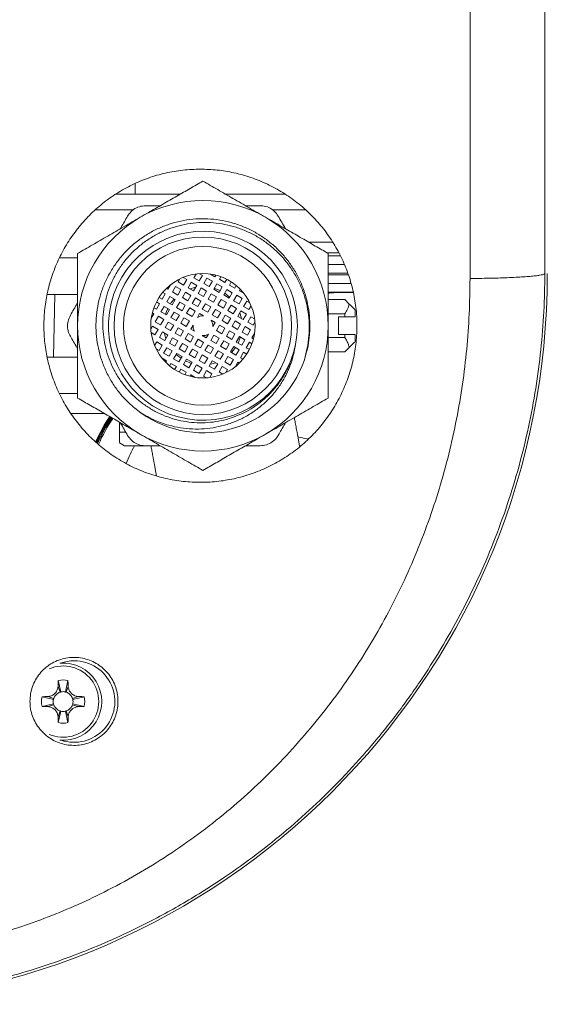
# Model space of a CAD drawing. Units: millimetres. Extents: x -393 to 627, y -817 to 996.
# Drawn here: x 124 to 174, y -817 to -723 of the extents above; entities that cross this region are included whole.
import ezdxf

# ---------------------------------------------------------------- set-up
doc = ezdxf.new("R2010")
doc.units = ezdxf.units.MM

msp = doc.modelspace()

# ---------------------------------------------------------------- linework, layer by layer
at = {"color": 7, "linetype": 'Continuous', "lineweight": 18}
for p, q in [((134.956, -738.645), (134.956, -739.66)), ((139.27, -739.66), (133.083, -739.66)), ((149.319, -739.66), (143.613, -739.66)), ((131.164, -741.16), (134.759, -741.16)), ((145.538, -740.76), (146.941, -740.76)), ((148.097, -741.16), (151.262, -741.16)), ((153.913, -744.26), (151.602, -744.26)), ((129.456, -745.76), (127.704, -745.76)), ((154.473, -745.26), (153.34, -745.26)), ((153.465, -745.575), (154.65, -745.575)), ((155.014, -746.4), (153.466, -746.4)), ((139.257, -747.769), (139.087, -748.063)), ((139.907, -747.843), (139.55, -747.637)), ((139.607, -748.363), (139.907, -747.843)), ((140.796, -747.303), (140.59, -747.66)), ((140.59, -747.66), (141.11, -747.96)), ((141.41, -747.441), (141.11, -747.96)), ((141.41, -747.441), (141.116, -747.271)), ((141.543, -748.21), (141.843, -747.691)), ((142.362, -747.991), (141.843, -747.691)), ((142.19, -747.314), (142.612, -747.558)), ((142.694, -747.415), (142.612, -747.558)), ((143.045, -747.808), (143.184, -747.567)), ((143.045, -747.808), (143.565, -748.108)), ((143.737, -747.81), (143.565, -748.108)), ((155.349, -747.224), (153.464, -747.224)), ((153.465, -747.385), (155.4, -747.385)), ((138.104, -748.765), (137.962, -748.683)), ((138.104, -748.765), (138.348, -748.343)), ((138.837, -748.496), (138.537, -749.015)), ((138.837, -748.496), (139.357, -748.796)), ((139.057, -749.315), (139.357, -748.796)), ((139.607, -748.363), (139.087, -748.063)), ((140.34, -748.093), (140.04, -748.613)), ((140.56, -748.913), (140.04, -748.613)), ((140.86, -748.393), (140.34, -748.093)), ((140.86, -748.393), (140.56, -748.913)), ((140.993, -749.163), (141.293, -748.643)), ((141.812, -748.943), (141.293, -748.643)), ((141.543, -748.21), (142.062, -748.51)), ((142.362, -747.991), (142.062, -748.51)), ((142.495, -748.76), (142.795, -748.241)), ((142.495, -748.76), (143.015, -749.06)), ((143.315, -748.541), (142.795, -748.241)), ((143.315, -748.541), (143.015, -749.06)), ((143.748, -748.791), (143.448, -749.31)), ((144.268, -749.091), (143.748, -748.791)), ((144.17, -748.06), (143.998, -748.358)), ((143.998, -748.358), (144.518, -748.658)), ((144.656, -748.417), (144.518, -748.658)), ((144.951, -748.908), (145.033, -748.765)), ((155.646, -748.21), (153.466, -748.21)), ((126.536, -749.26), (129.456, -749.26)), ((127.255, -749.26), (127.151, -755.26)), ((137.257, -749.546), (137.554, -749.718)), ((137.554, -749.718), (137.854, -749.198)), ((137.614, -749.06), (137.854, -749.198)), ((138.287, -749.448), (137.987, -749.968)), ((138.287, -749.448), (138.807, -749.748)), ((138.507, -750.268), (138.807, -749.748)), ((139.057, -749.315), (138.537, -749.015)), ((139.79, -749.046), (139.49, -749.565)), ((140.01, -749.865), (139.49, -749.565)), ((139.79, -749.046), (140.31, -749.346)), ((140.31, -749.346), (140.01, -749.865)), ((140.443, -750.115), (140.743, -749.596)), ((140.743, -749.596), (141.262, -749.896)), ((141.512, -749.463), (140.993, -749.163)), ((141.812, -748.943), (141.512, -749.463)), ((141.945, -749.713), (142.245, -749.193)), ((142.465, -750.013), (141.945, -749.713)), ((142.765, -749.493), (142.245, -749.193)), ((142.765, -749.493), (142.465, -750.013)), ((143.198, -749.743), (142.898, -750.263)), ((143.718, -750.043), (143.198, -749.743)), ((143.448, -749.31), (143.968, -749.61)), ((144.268, -749.091), (143.968, -749.61)), ((144.401, -749.86), (144.701, -749.341)), ((145.22, -749.641), (144.701, -749.341)), ((145.22, -749.641), (144.92, -750.16)), ((144.951, -748.908), (145.373, -749.151)), ((155.056, -749.76), (153.456, -749.76)), ((155.206, -749.06), (153.459, -749.06)), ((155.87, -749.034), (153.464, -749.034)), ((155.476, -750.179), (155.056, -749.76)), ((155.206, -749.06), (155.865, -749.081)), ((155.862, -749.06), (155.206, -749.06)), ((137.004, -750.671), (136.764, -750.532)), ((137.004, -750.671), (137.304, -750.151)), ((137.007, -749.979), (137.304, -750.151)), ((137.737, -750.401), (137.437, -750.921)), ((137.737, -750.401), (138.257, -750.701)), ((137.957, -751.221), (138.257, -750.701)), ((137.987, -749.968), (138.507, -750.268)), ((139.24, -749.998), (138.94, -750.518)), ((138.94, -750.518), (139.46, -750.818)), ((139.24, -749.998), (139.76, -750.298)), ((139.76, -750.298), (139.46, -750.818)), ((139.893, -751.068), (140.193, -750.548)), ((140.193, -750.548), (140.712, -750.848)), ((140.962, -750.415), (140.443, -750.115)), ((141.262, -749.896), (140.962, -750.415)), ((141.395, -750.665), (141.695, -750.146)), ((141.915, -750.965), (141.395, -750.665)), ((141.695, -750.146), (142.215, -750.446)), ((142.215, -750.446), (141.915, -750.965)), ((142.648, -750.696), (142.348, -751.215)), ((142.648, -750.696), (143.168, -750.996)), ((143.418, -750.563), (142.898, -750.263)), ((143.718, -750.043), (143.418, -750.563)), ((143.851, -750.813), (144.151, -750.293)), ((144.67, -750.593), (144.151, -750.293)), ((144.67, -750.593), (144.37, -751.113)), ((144.401, -749.86), (144.92, -750.16)), ((145.353, -750.41), (145.653, -749.891)), ((145.353, -750.41), (145.873, -750.71)), ((145.947, -750.06), (145.653, -749.891)), ((145.873, -750.71), (146.079, -750.353)), ((156.056, -750.76), (156.056, -751.41)), ((136.511, -751.526), (136.754, -751.104)), ((136.612, -751.022), (136.754, -751.104)), ((137.187, -751.354), (136.887, -751.873)), ((137.187, -751.354), (137.707, -751.654)), ((137.407, -752.173), (137.707, -751.654)), ((137.957, -751.221), (137.437, -750.921)), ((138.69, -750.951), (138.39, -751.471)), ((138.91, -751.771), (138.39, -751.471)), ((138.69, -750.951), (139.21, -751.251)), ((139.21, -751.251), (138.91, -751.771)), ((139.343, -752.021), (139.643, -751.501)), ((139.643, -751.501), (140.162, -751.801)), ((139.893, -751.068), (140.412, -751.368)), ((140.712, -750.848), (140.412, -751.368)), ((140.932, -751.467), (141.145, -751.098)), ((141.145, -751.098), (141.514, -751.311)), ((142.868, -751.515), (142.348, -751.215)), ((143.168, -750.996), (142.868, -751.515)), ((143.301, -751.765), (143.601, -751.246)), ((143.601, -751.246), (144.12, -751.546)), ((144.12, -751.546), (143.82, -752.065)), ((144.37, -751.113), (143.851, -750.813)), ((144.803, -751.363), (145.103, -750.843)), ((145.323, -751.663), (144.803, -751.363)), ((145.623, -751.143), (145.103, -750.843)), ((145.323, -751.663), (145.623, -751.143)), ((146.056, -751.393), (145.756, -751.913)), ((146.413, -751.599), (146.056, -751.393)), ((155.056, -751.133), (153.456, -751.133)), ((154.456, -751.41), (154.456, -753.11)), ((154.456, -751.41), (155.056, -751.41)), ((155.056, -751.41), (155.056, -751.133)), ((156.056, -751.41), (155.056, -751.41)), ((136.637, -752.306), (136.468, -752.6)), ((136.637, -752.306), (137.157, -752.606)), ((136.857, -753.126), (137.157, -752.606)), ((137.407, -752.173), (136.887, -751.873)), ((138.14, -751.904), (137.84, -752.423)), ((138.36, -752.723), (137.84, -752.423)), ((138.14, -751.904), (138.66, -752.204)), ((138.66, -752.204), (138.36, -752.723)), ((138.793, -752.973), (139.093, -752.454)), ((139.093, -752.454), (139.612, -752.754)), ((139.862, -752.321), (139.343, -752.021)), ((140.162, -751.801), (139.862, -752.321)), ((140.295, -752.571), (140.508, -752.202)), ((140.664, -752.784), (140.295, -752.571)), ((142.249, -751.736), (142.618, -751.948)), ((142.618, -751.948), (142.405, -752.317)), ((142.751, -752.718), (143.051, -752.198)), ((143.051, -752.198), (143.57, -752.498)), ((143.57, -752.498), (143.27, -753.018)), ((143.82, -752.065), (143.301, -751.765)), ((144.253, -752.315), (144.553, -751.796)), ((144.773, -752.615), (144.253, -752.315)), ((144.553, -751.796), (145.073, -752.096)), ((144.773, -752.615), (145.073, -752.096)), ((145.506, -752.346), (145.206, -752.865)), ((145.506, -752.346), (146.025, -752.646)), ((145.725, -753.165), (146.025, -752.646)), ((146.275, -752.213), (145.756, -751.913)), ((146.275, -752.213), (146.445, -751.919)), ((151.702, -752.17), (151.706, -752.238)), ((136.5, -752.92), (136.857, -753.126)), ((137.59, -752.856), (137.29, -753.376)), ((137.29, -753.376), (137.81, -753.676)), ((137.59, -752.856), (138.11, -753.156)), ((138.11, -753.156), (137.81, -753.676)), ((138.243, -753.926), (138.543, -753.406)), ((138.543, -753.406), (139.062, -753.706)), ((139.312, -753.273), (138.793, -752.973)), ((139.612, -752.754), (139.312, -753.273)), ((139.745, -753.523), (140.045, -753.004)), ((140.265, -753.823), (139.745, -753.523)), ((140.045, -753.004), (140.565, -753.304)), ((140.265, -753.823), (140.565, -753.304)), ((140.698, -754.073), (140.998, -753.554)), ((140.998, -753.554), (141.518, -753.854)), ((141.768, -753.421), (141.399, -753.208)), ((141.98, -753.052), (141.768, -753.421)), ((142.201, -753.671), (142.501, -753.151)), ((143.02, -753.451), (142.501, -753.151)), ((143.02, -753.451), (142.72, -753.971)), ((143.27, -753.018), (142.751, -752.718)), ((143.703, -753.268), (144.003, -752.748)), ((144.223, -753.568), (143.703, -753.268)), ((144.003, -752.748), (144.523, -753.048)), ((144.223, -753.568), (144.523, -753.048)), ((144.956, -753.298), (144.656, -753.818)), ((144.956, -753.298), (145.475, -753.598)), ((145.725, -753.165), (145.206, -752.865)), ((146.402, -752.993), (146.158, -753.415)), ((146.301, -753.498), (146.158, -753.415)), ((155.056, -753.386), (153.456, -753.386)), ((155.056, -753.11), (154.456, -753.11)), ((155.056, -753.386), (155.056, -753.11)), ((155.056, -753.11), (156.056, -753.11)), ((156.056, -753.11), (156.056, -753.76)), ((137.04, -753.809), (136.834, -754.166)), ((136.966, -754.459), (137.26, -754.629)), ((137.56, -754.109), (137.04, -753.809)), ((137.56, -754.109), (137.26, -754.629)), ((137.693, -754.879), (137.993, -754.359)), ((138.512, -754.659), (137.993, -754.359)), ((138.243, -753.926), (138.762, -754.226)), ((139.062, -753.706), (138.762, -754.226)), ((139.195, -754.476), (139.495, -753.956)), ((139.195, -754.476), (139.715, -754.776)), ((139.495, -753.956), (140.015, -754.256)), ((139.715, -754.776), (140.015, -754.256)), ((140.148, -755.026), (140.448, -754.506)), ((140.448, -754.506), (140.968, -754.806)), ((141.218, -754.373), (140.698, -754.073)), ((141.518, -753.854), (141.218, -754.373)), ((141.651, -754.623), (141.951, -754.104)), ((141.951, -754.104), (142.47, -754.404)), ((142.47, -754.404), (142.17, -754.923)), ((142.72, -753.971), (142.201, -753.671)), ((143.153, -754.221), (143.453, -753.701)), ((143.673, -754.521), (143.153, -754.221)), ((143.973, -754.001), (143.453, -753.701)), ((143.673, -754.521), (143.973, -754.001)), ((144.406, -754.251), (144.106, -754.771)), ((144.925, -754.551), (144.406, -754.251)), ((145.175, -754.118), (144.656, -753.818)), ((145.175, -754.118), (145.475, -753.598)), ((145.908, -753.848), (145.608, -754.368)), ((145.906, -754.54), (145.608, -754.368)), ((145.908, -753.848), (146.149, -753.987)), ((150.218, -754.428), (150.14, -754.81)), ((150.328, -754.049), (150.218, -754.428)), ((155.056, -754.76), (155.476, -754.34)), ((129.456, -755.26), (126.537, -755.26)), ((137.962, -755.612), (137.54, -755.368)), ((137.693, -754.879), (138.212, -755.179)), ((138.512, -754.659), (138.212, -755.179)), ((138.645, -755.429), (138.945, -754.909)), ((138.645, -755.429), (139.165, -755.729)), ((139.465, -755.209), (138.945, -754.909)), ((139.165, -755.729), (139.465, -755.209)), ((139.598, -755.979), (139.898, -755.459)), ((140.418, -755.759), (139.898, -755.459)), ((140.148, -755.026), (140.668, -755.326)), ((140.968, -754.806), (140.668, -755.326)), ((141.101, -755.576), (141.401, -755.056)), ((141.401, -755.056), (141.92, -755.356)), ((141.92, -755.356), (141.62, -755.876)), ((142.17, -754.923), (141.651, -754.623)), ((142.603, -755.173), (142.903, -754.654)), ((143.123, -755.473), (142.603, -755.173)), ((142.903, -754.654), (143.423, -754.954)), ((143.123, -755.473), (143.423, -754.954)), ((143.856, -755.204), (143.556, -755.723)), ((143.856, -755.204), (144.375, -755.504)), ((144.625, -755.071), (144.106, -754.771)), ((144.625, -755.071), (144.925, -754.551)), ((145.358, -754.801), (145.058, -755.321)), ((145.299, -755.459), (145.058, -755.321)), ((145.656, -754.973), (145.358, -754.801)), ((155.056, -754.76), (153.456, -754.76)), ((137.962, -755.612), (137.88, -755.754)), ((138.257, -756.102), (138.395, -755.862)), ((138.915, -756.162), (138.395, -755.862)), ((138.743, -756.459), (138.915, -756.162)), ((139.176, -756.709), (139.348, -756.412)), ((139.868, -756.712), (139.348, -756.412)), ((139.598, -755.979), (140.118, -756.279)), ((140.418, -755.759), (140.118, -756.279)), ((140.551, -756.529), (140.851, -756.009)), ((141.37, -756.309), (140.851, -756.009)), ((141.37, -756.309), (141.07, -756.829)), ((141.101, -755.576), (141.62, -755.876)), ((142.053, -756.126), (142.353, -755.606)), ((142.053, -756.126), (142.573, -756.426)), ((142.353, -755.606), (142.873, -755.906)), ((142.573, -756.426), (142.873, -755.906)), ((143.306, -756.156), (143.006, -756.676)), ((143.306, -756.156), (143.825, -756.456)), ((144.075, -756.023), (143.556, -755.723)), ((144.075, -756.023), (144.375, -755.504)), ((144.808, -755.754), (144.565, -756.176)), ((144.808, -755.754), (144.951, -755.836)), ((139.868, -756.712), (139.729, -756.952)), ((140.218, -757.104), (140.301, -756.962)), ((140.723, -757.205), (140.301, -756.962)), ((140.551, -756.529), (141.07, -756.829)), ((141.503, -757.079), (141.803, -756.559)), ((141.503, -757.079), (141.797, -757.248)), ((142.323, -756.859), (141.803, -756.559)), ((142.117, -757.216), (142.323, -756.859)), ((143.006, -756.676), (143.363, -756.882)), ((143.656, -756.75), (143.825, -756.456)), ((127.703, -758.76), (129.456, -758.76)), ((131.99, -760.66), (128.792, -760.66)), ((135.525, -760.617), (135.394, -760.514)), ((132.006, -761.996), (132.015, -761.996)), ((132.015, -761.996), (132.019, -761.996)), ((132.019, -761.996), (132.032, -761.996)), ((132.032, -761.996), (132.04, -761.996)), ((132.318, -761.496), (132.326, -761.496)), ((132.494, -761.211), (132.499, -761.211)), ((133.456, -762.46), (133.456, -761.497)), ((131.763, -762.457), (131.759, -762.457)), ((131.884, -762.226), (131.876, -762.226)), ((131.884, -762.226), (131.889, -762.226)), ((131.911, -762.226), (131.889, -762.226)), ((134.048, -762.46), (133.456, -762.46)), ((131.263, -763.447), (131.296, -763.374)), ((131.316, -763.406), (131.288, -763.468)), ((131.455, -763.085), (131.466, -763.085)), ((133.456, -763.471), (133.956, -763.76)), ((135.893, -763.76), (133.956, -763.76)), ((146.941, -763.76), (145.538, -763.76)), ((150.835, -763.76), (150.719, -763.76)), ((127.604, -786.239), (127.854, -787.333)), ((128.525, -786.239), (128.276, -787.333)), ((127.579, -786.804), (127.764, -787.358)), ((128.55, -786.804), (128.365, -787.358)), ((126.044, -787.799), (127.138, -788.048)), ((126.044, -788.72), (127.138, -788.471)), ((126.609, -787.774), (127.163, -787.959)), ((129.52, -787.774), (128.966, -787.959)), ((130.085, -787.799), (128.991, -788.048)), ((130.085, -788.72), (128.991, -788.471)), ((126.609, -788.745), (127.163, -788.56)), ((127.579, -789.715), (127.764, -789.161)), ((127.604, -790.28), (127.854, -789.186)), ((128.525, -790.28), (128.276, -789.186)), ((128.55, -789.715), (128.365, -789.161)), ((129.52, -788.745), (128.966, -788.56))]:
    msp.add_line(p, q, dxfattribs=at)
at = {"color": 8, "linetype": 'Continuous', "lineweight": 18}
msp.add_line((132.426, -761.41), (132.438, -761.41), dxfattribs=at)
at = {"color": 7, "linetype": 'Continuous', "lineweight": 18, "flags": 128}
for points in [[(140.754, -748.576), (140.654, -748.596), (140.223, -748.718)], [(143.111, -748.894), (142.918, -748.806), (142.547, -748.671)], [(144.019, -749.521), (143.716, -749.267), (143.544, -749.144)], [(138.091, -750.605), (137.96, -750.905), (137.868, -751.169)], [(145.14, -751.557), (145.03, -751.123), (144.998, -751.026)], [(137.773, -752.962), (137.82, -753.174), (137.915, -753.493)], [(144.195, -754.822), (144.378, -754.61), (144.572, -754.347)], [(138.894, -754.998), (139.017, -755.107), (139.369, -755.375)], [(139.802, -755.625), (140.21, -755.796), (140.366, -755.848)], [(142.159, -755.943), (142.483, -755.866), (142.69, -755.801)], [(127.573, -787.447), (127.662, -787.399), (127.764, -787.358)], [(128.365, -787.358), (128.467, -787.399), (128.556, -787.446)], [(127.163, -787.959), (127.204, -787.857), (127.251, -787.768)], [(128.878, -787.768), (128.925, -787.857), (128.966, -787.959)], [(127.252, -788.751), (127.204, -788.662), (127.163, -788.56)], [(127.764, -789.161), (127.662, -789.12), (127.573, -789.073)], [(128.556, -789.072), (128.467, -789.12), (128.365, -789.161)], [(128.966, -788.56), (128.925, -788.662), (128.878, -788.751)]]:
    msp.add_lwpolyline(points, dxfattribs=at)
at = {"color": 7, "linetype": 'Continuous', "lineweight": 18}
for radius in [8.5, 7.6, 5]:
    msp.add_circle((141.456, -752.26), radius, dxfattribs=at)
for centre, radius, start, end in [((141.456, -752.26), 12, 60, 120), ((141.456, -752.26), 12, 120, 180), ((141.456, -752.26), 12, 0, 60), ((141.456, -752.26), 9.05, 348.59714, 343.63189), ((104.389, -747.26), 70.067, 272.5089, 0), ((141.456, -752.26), 3.75, 136.8991, 146.17745), ((141.456, -752.26), 0.95, 86.52535, 123.47465), ((141.456, -752.26), 12, 180, 240), ((141.456, -752.26), 0.95, 176.52535, 213.47465), ((141.456, -752.26), 0.95, 356.52535, 33.47465), ((141.456, -752.26), 12, 300, 0), ((141.456, -752.26), 0.95, 266.52535, 303.47465), ((141.456, -752.26), 3.75, 333.82255, 343.1009), ((141.456, -752.26), 10.25, 234.47494, 341.49319), ((146.656, -770.41), 17, 146.22232, 155.56857), ((146.656, -770.41), 16.768, 146.17333, 155.82729), ((146.656, -770.41), 16.65, 146.14283, 155.9481), ((146.656, -770.41), 16.924, 147.87458, 155.64677), ((146.656, -770.41), 16.837, 147.6879, 155.75478), ((146.656, -770.41), 16.895, 150.13131, 151.02979), ((146.656, -770.41), 16.864, 150.34181, 150.97143), ((146.656, -770.41), 16.887, 146.9957, 150.11639), ((146.656, -770.41), 16.883, 148.13229, 150.10854), ((146.656, -770.41), 16.887, 151.01541, 151.90668), ((146.656, -770.41), 16.883, 151.00784, 151.89939), ((141.456, -752.26), 12, 240, 300), ((146.656, -770.41), 13.5, 150.48887, 158.4001), ((128.065, -788.26), 3.7, 265.3085, 94.6915), ((129.119, -788.26), 3.902, 251.23657, 90), ((129.119, -788.26), 3.902, 90, 108.76343), ((128.065, -788.26), 2.072, 77.16041, 102.83959), ((128.065, -788.26), 0.95, 102.83959, 108.43495), ((128.065, -788.26), 0.95, 77.16041, 102.83959), ((128.065, -788.26), 0.95, 71.56505, 77.16041), ((128.065, -788.26), 2.072, 167.16041, 192.83959), ((128.065, -788.26), 0.95, 167.16041, 192.83959), ((128.065, -788.26), 0.95, 161.56505, 167.16041), ((128.065, -788.26), 0.95, 192.83959, 198.43495), ((128.065, -788.26), 0.95, 12.83959, 18.43495), ((128.065, -788.26), 0.95, 341.56505, 347.16041), ((128.065, -788.26), 0.95, 347.16041, 12.83959), ((128.065, -788.26), 2.072, 347.16041, 12.83959), ((128.065, -788.26), 0.95, 251.56505, 257.16041), ((128.065, -788.26), 0.95, 257.16041, 282.83959), ((128.065, -788.26), 0.95, 282.83959, 288.43495), ((128.065, -788.26), 2.072, 257.16041, 282.83959)]:
    msp.add_arc(centre, radius, start, end, dxfattribs=at)
at = {"color": 8, "linetype": 'Continuous', "lineweight": 18}
msp.add_arc((128.065, -788.26), 3.413, 247.08728, 112.91272, dxfattribs=at)
at = {"color": 7, "linetype": 'Continuous', "lineweight": 18}
for centre, major_axis, ratio, start_param, end_param in [((146.656, -770.032), (0, 16.683), 0.999744, 1.013716, 1.072954), ((146.656, -770.032), (0, 16.69), 0.999744, 1.033948, 1.068447), ((146.656, -770.38), (0, 16.874), 0.999998, 1.110026, 1.125237)]:
    msp.add_ellipse(centre, major_axis=major_axis, ratio=ratio, start_param=start_param, end_param=end_param, dxfattribs=at)
for points, knots in [([(167.053, -747.732), (167.054, -744.357), (167.054, -737.606), (167.055, -727.47), (167.055, -717.33), (167.055, -707.189), (167.055, -697.049), (167.054, -686.913), (167.054, -680.162), (167.053, -676.787)], [0, 0, 0, 0, 0.1428583, 0.2857154, 0.4285719, 0.5714281, 0.7142846, 0.8571417, 1, 1, 1, 1]), ([(174.219, -677.26), (174.219, -680.592), (174.219, -687.255), (174.219, -697.257), (174.219, -707.259), (174.219, -717.26), (174.219, -727.262), (174.219, -737.264), (174.219, -743.927), (174.219, -747.26)], [0, 0, 0, 0, 0.14296, 0.285818, 0.428613, 0.571387, 0.714182, 0.85704, 1, 1, 1, 1]), ([(141.219, -737.26), (140.657, -737.278), (139.532, -737.316), (137.865, -737.611), (136.239, -738.075), (134.675, -738.728), (133.194, -739.551), (131.814, -740.533), (130.557, -741.665), (129.436, -742.929), (128.463, -744.306), (127.656, -745.783), (127.019, -747.335), (126.557, -748.946), (126.281, -750.597), (126.189, -752.265), (126.281, -753.934), (126.561, -755.582), (127.021, -757.189), (127.655, -758.74), (128.464, -760.211), (129.433, -761.587), (130.551, -762.851), (131.811, -763.981), (133.192, -764.967), (134.678, -765.795), (136.252, -766.446), (137.892, -766.918), (139.575, -767.202), (141.279, -767.29), (142.981, -767.187), (144.658, -766.894), (146.286, -766.41), (147.848, -765.749), (149.323, -764.92), (150.69, -763.93), (151.936, -762.797), (153.048, -761.535), (154.007, -760.156), (154.807, -758.681), (155.44, -757.128), (155.892, -755.512), (156.163, -753.857), (156.25, -752.18), (156.146, -750.503), (155.856, -748.847), (155.385, -747.23), (154.731, -745.677), (153.907, -744.204), (152.925, -742.829), (151.79, -741.575), (150.521, -740.454), (149.134, -739.479), (147.642, -738.671), (146.068, -738.032), (144.458, -737.584), (142.835, -737.31), (141.757, -737.276), (141.219, -737.26)], [0, 0, 0, 0, 0.017908, 0.035873, 0.05378, 0.071693, 0.089663, 0.107575, 0.125394, 0.14327, 0.161089, 0.178782, 0.196532, 0.214225, 0.231866, 0.249564, 0.267206, 0.28492, 0.302689, 0.320404, 0.338289, 0.35623, 0.374116, 0.392179, 0.410298, 0.428361, 0.446498, 0.464693, 0.48283, 0.500896, 0.519021, 0.537087, 0.554992, 0.572955, 0.59086, 0.608615, 0.626427, 0.644183, 0.661869, 0.679612, 0.697299, 0.715007, 0.732771, 0.750478, 0.768263, 0.786103, 0.803888, 0.821766, 0.8397, 0.857579, 0.875541, 0.89356, 0.911523, 0.929543, 0.947621, 0.965641, 0.982821, 1, 1, 1, 1]), ([(141.456, -738.403), (141.049, -738.638), (140.234, -739.109), (138.946, -739.852), (137.604, -740.627), (136.426, -741.307), (135.708, -741.722), (135.456, -741.867)], [0, 0, 0, 0, 0.216166, 0.432233, 0.656036, 0.879688, 1, 1, 1, 1]), ([(147.456, -741.867), (147.196, -741.717), (146.674, -741.415), (145.89, -740.963), (145.11, -740.512), (144.094, -739.926), (142.862, -739.214), (141.926, -738.674), (141.456, -738.403)], [0, 0, 0, 0, 0.124831, 0.249669, 0.377083, 0.504515, 0.751123, 1, 1, 1, 1]), ([(135.972, -740.76), (135.768, -740.777), (135.36, -740.813), (134.798, -741.104), (134.434, -741.45), (134.285, -741.688), (134.24, -741.76)], [0, 0, 0, 0, 0.294525, 0.58948, 0.876845, 1, 1, 1, 1]), ([(135.972, -740.76), (136.141, -740.76), (136.606, -740.76), (137.076, -740.76), (137.375, -740.76)], [0, 0, 0, 0, 0.364502, 1, 1, 1, 1]), ([(148.673, -741.76), (148.556, -741.592), (148.321, -741.257), (147.788, -740.915), (147.307, -740.773), (147.026, -740.763), (146.941, -740.76)], [0, 0, 0, 0, 0.294525, 0.58948, 0.876845, 1, 1, 1, 1]), ([(135.456, -741.867), (135.196, -742.018), (134.674, -742.319), (133.89, -742.771), (133.11, -743.222), (132.094, -743.808), (130.862, -744.52), (129.926, -745.06), (129.456, -745.331)], [0, 0, 0, 0, 0.124831, 0.249669, 0.377084, 0.504515, 0.751123, 1, 1, 1, 1]), ([(135.501, -760.602), (135.112, -760.298), (134.334, -759.692), (133.42, -758.665), (132.7, -757.628), (132.153, -756.61), (131.722, -755.539), (131.417, -754.425), (131.237, -753.284), (131.185, -752.13), (131.266, -750.978), (131.474, -749.842), (131.807, -748.736), (132.265, -747.676), (132.838, -746.673), (133.518, -745.74), (134.301, -744.891), (135.174, -744.135), (136.125, -743.479), (137.145, -742.938), (138.219, -742.513), (139.333, -742.209), (140.475, -742.036), (141.629, -741.99), (142.781, -742.073), (143.916, -742.288), (145.02, -742.627), (146.079, -743.086), (147.079, -743.665), (148.008, -744.35), (148.856, -745.135), (149.608, -746.011), (150.258, -746.966), (150.798, -747.987), (151.217, -749.063), (151.514, -750.179), (151.685, -751.321), (151.726, -752.476), (151.631, -753.625), (151.471, -754.561), (151.295, -755.093), (151.24, -755.261)], [0, 0, 0, 0, 0.03283, 0.06566, 0.09126, 0.116942, 0.142542, 0.168142, 0.193824, 0.219424, 0.245024, 0.270706, 0.296306, 0.321906, 0.347588, 0.373188, 0.398788, 0.424469, 0.450069, 0.475669, 0.501351, 0.526951, 0.552551, 0.578233, 0.603833, 0.629433, 0.655114, 0.680714, 0.706315, 0.731996, 0.757596, 0.783197, 0.808878, 0.834478, 0.860078, 0.88576, 0.91136, 0.93696, 0.962642, 0.988242, 1, 1, 1, 1]), ([(133.538, -742.975), (133.564, -742.929), (133.8, -742.52), (134.033, -742.117), (134.24, -741.76)], [0, 0, 0, 0, 0.1116347, 1, 1, 1, 1]), ([(153.456, -745.331), (153.049, -745.096), (152.234, -744.626), (150.946, -743.882), (149.604, -743.107), (148.426, -742.427), (147.708, -742.012), (147.456, -741.867)], [0, 0, 0, 0, 0.2161655, 0.4322324, 0.6560359, 0.879688, 1, 1, 1, 1]), ([(148.673, -741.76), (148.896, -742.145), (149.129, -742.548), (149.365, -742.958), (149.375, -742.975)], [0, 0, 0, 0, 0.957733, 1, 1, 1, 1]), ([(150.14, -754.81), (150.009, -755.222), (149.748, -756.046), (149.184, -757.114), (148.55, -758.029), (147.878, -758.798), (147.124, -759.49), (146.294, -760.093), (145.401, -760.602), (144.455, -761.011), (143.465, -761.31), (142.447, -761.499), (141.411, -761.574), (140.371, -761.531), (139.34, -761.373), (138.33, -761.102), (137.355, -760.716), (136.427, -760.224), (135.556, -759.631), (134.757, -758.942), (134.038, -758.167), (133.407, -757.316), (132.876, -756.396), (132.448, -755.422), (132.13, -754.404), (131.93, -753.354), (131.846, -752.286), (131.88, -751.213), (132.037, -750.148), (132.311, -749.105), (132.698, -748.096), (133.2, -747.136), (133.806, -746.235), (134.509, -745.403), (135.304, -744.656), (136.179, -744), (137.123, -743.442), (138.126, -742.995), (139.175, -742.661), (140.256, -742.444), (141.358, -742.352), (142.465, -742.382), (143.564, -742.533), (144.641, -742.81), (145.683, -743.204), (146.677, -743.712), (147.609, -744.332), (148.469, -745.051), (149.246, -745.863), (149.927, -746.76), (150.506, -747.729), (150.976, -748.758), (151.326, -749.836), (151.556, -750.949), (151.663, -752.089), (151.636, -753.241), (151.487, -754.395), (151.28, -755.141), (151.176, -755.513)], [0, 0, 0, 0, 0.021226, 0.042452, 0.05915, 0.0759, 0.092598, 0.109411, 0.126278, 0.143091, 0.160027, 0.177017, 0.193953, 0.211015, 0.22813, 0.245193, 0.262373, 0.279608, 0.296789, 0.314077, 0.331419, 0.348708, 0.366106, 0.38356, 0.40096, 0.418474, 0.436043, 0.453557, 0.471191, 0.48888, 0.506514, 0.52427, 0.542083, 0.55984, 0.577724, 0.595664, 0.613548, 0.631545, 0.6496, 0.667598, 0.685703, 0.703866, 0.721973, 0.74019, 0.758465, 0.776684, 0.795017, 0.813409, 0.831743, 0.850197, 0.868709, 0.887163, 0.905741, 0.924378, 0.942957, 0.96195, 0.981006, 1, 1, 1, 1]), ([(129.456, -745.331), (129.456, -745.744), (129.456, -746.554), (129.456, -747.805), (129.456, -749.084), (129.456, -750.408), (129.456, -751.478), (129.456, -752.096), (129.456, -752.26)], [0, 0, 0, 0, 0.1898716, 0.3726079, 0.5552807, 0.7437573, 0.9321664, 1, 1, 1, 1]), ([(153.456, -752.26), (153.456, -752.096), (153.456, -751.493), (153.456, -750.453), (153.456, -749.142), (153.456, -747.847), (153.456, -746.568), (153.456, -745.744), (153.456, -745.331)], [0, 0, 0, 0, 0.067833, 0.250018, 0.432261, 0.621159, 0.810129, 1, 1, 1, 1]), ([(174.219, -747.26), (174.2, -748.472), (174.164, -750.911), (173.864, -754.584), (173.378, -758.28), (172.682, -761.99), (171.776, -765.7), (170.654, -769.398), (169.329, -773.026), (167.816, -776.55), (166.138, -779.94), (164.293, -783.21), (162.605, -785.858), (161.159, -787.936), (160.013, -789.49), (158.828, -791.006), (157.608, -792.483), (156.353, -793.919), (154.625, -795.791), (152.375, -798.037), (149.541, -800.572), (146.6, -802.929), (143.934, -804.84), (141.593, -806.368), (139.61, -807.57), (137.6, -808.7), (135.565, -809.757), (133.241, -810.869), (130.596, -812.011), (127.597, -813.146), (124.499, -814.158), (121.306, -815.036), (118.023, -815.773), (114.657, -816.356), (111.215, -816.792), (108.89, -816.937), (107.719, -817.01)], [0, 0, 0, 0, 0.034205, 0.068826, 0.103866, 0.139324, 0.175202, 0.2115, 0.248219, 0.284013, 0.319534, 0.354783, 0.389762, 0.407978, 0.426119, 0.444187, 0.462181, 0.480101, 0.497947, 0.533955, 0.569661, 0.605066, 0.640171, 0.662086, 0.683883, 0.705562, 0.727124, 0.748569, 0.778236, 0.808405, 0.839077, 0.870252, 0.901931, 0.934115, 0.966805, 1, 1, 1, 1]), ([(107.719, -812.866), (108.755, -812.805), (110.825, -812.682), (113.916, -812.291), (116.99, -811.747), (120.023, -811.042), (123.004, -810.186), (125.924, -809.183), (128.794, -808.03), (131.736, -806.669), (134.731, -805.083), (137.751, -803.255), (140.657, -801.258), (143.432, -799.111), (146.07, -796.821), (148.573, -794.39), (150.937, -791.824), (153.154, -789.137), (155.218, -786.339), (157.121, -783.438), (158.856, -780.457), (160.423, -777.405), (161.827, -774.277), (163.066, -771.084), (164.139, -767.838), (165.044, -764.55), (165.782, -761.219), (166.353, -757.868), (166.756, -754.505), (167.007, -751.127), (167.038, -748.866), (167.053, -747.732)], [0, 0, 0, 0, 0.032075, 0.064104, 0.096179, 0.128391, 0.160086, 0.191749, 0.223467, 0.255325, 0.291538, 0.327708, 0.363959, 0.399993, 0.435666, 0.471422, 0.507373, 0.543037, 0.578682, 0.614415, 0.649868, 0.684935, 0.720116, 0.755503, 0.790474, 0.825489, 0.860638, 0.895612, 0.930282, 0.965052, 1, 1, 1, 1]), ([(174.219, -747.26), (174.209, -747.278), (174.188, -747.314), (174.019, -747.37), (173.74, -747.425), (173.336, -747.479), (172.813, -747.531), (172.18, -747.579), (171.449, -747.621), (170.64, -747.657), (169.775, -747.687), (168.876, -747.709), (167.967, -747.725), (167.354, -747.73), (167.053, -747.732)], [0, 0, 0, 0, 0.077653, 0.158235, 0.241324, 0.326396, 0.412846, 0.5, 0.587154, 0.673604, 0.758677, 0.841765, 0.922347, 1, 1, 1, 1]), ([(153.456, -749.146), (153.5, -749.14), (154.081, -749.065), (154.666, -749.062), (155.206, -749.06)], [0, 0, 0, 0, 0.075441, 1, 1, 1, 1]), ([(128.755, -751.26), (128.978, -750.874), (129.21, -750.471), (129.446, -750.061), (129.456, -750.044)], [0, 0, 0, 0, 0.957732, 1, 1, 1, 1]), ([(155.056, -751.133), (155.151, -750.981), (155.343, -750.674), (155.431, -750.345), (155.476, -750.179)], [0, 0, 0, 0, 0.494739, 1, 1, 1, 1]), ([(155.476, -750.179), (155.503, -750.206), (155.619, -750.322), (155.813, -750.516), (155.979, -750.682), (156.056, -750.76)], [0, 0, 0, 0, 0.138081, 0.597764, 1, 1, 1, 1]), ([(128.755, -751.26), (128.668, -751.445), (128.495, -751.816), (128.466, -752.448), (128.584, -752.936), (128.715, -753.185), (128.755, -753.26)], [0, 0, 0, 0, 0.294525, 0.589479, 0.876845, 1, 1, 1, 1]), ([(129.456, -752.26), (129.456, -752.633), (129.456, -753.379), (129.456, -754.5), (129.456, -755.614), (129.456, -756.777), (129.456, -757.973), (129.456, -758.782), (129.456, -759.188)], [0, 0, 0, 0, 0.154602, 0.309226, 0.468523, 0.627861, 0.813519, 1, 1, 1, 1]), ([(153.456, -759.188), (153.456, -758.784), (153.456, -757.975), (153.456, -756.789), (153.456, -755.645), (153.456, -754.542), (153.456, -753.411), (153.456, -752.643), (153.456, -752.26)], [0, 0, 0, 0, 0.1857099, 0.3721395, 0.5270029, 0.6818292, 0.8409265, 1, 1, 1, 1]), ([(129.456, -754.475), (129.43, -754.429), (129.194, -754.02), (128.961, -753.617), (128.755, -753.26)], [0, 0, 0, 0, 0.111636, 1, 1, 1, 1]), ([(155.476, -754.34), (155.453, -754.243), (155.402, -754.031), (155.259, -753.711), (155.124, -753.495), (155.056, -753.386)], [0, 0, 0, 0, 0.293461, 0.644884, 1, 1, 1, 1]), ([(135.501, -760.602), (135.928, -760.846), (136.783, -761.334), (138.078, -761.787), (139.306, -762.054), (140.447, -762.166), (141.586, -762.149), (142.706, -761.999), (143.795, -761.726), (144.838, -761.332), (145.821, -760.823), (146.734, -760.211), (147.565, -759.503), (148.301, -758.708), (148.94, -757.841), (149.463, -756.929), (149.864, -755.987), (150.164, -755.033), (150.273, -754.377), (150.328, -754.049)], [0, 0, 0, 0, 0.07661, 0.153221, 0.212593, 0.272162, 0.331531, 0.389679, 0.448017, 0.506157, 0.563069, 0.620164, 0.677064, 0.732841, 0.788798, 0.844564, 0.896328, 0.948243, 1, 1, 1, 1]), ([(156.056, -753.76), (155.979, -753.837), (155.813, -754.003), (155.619, -754.197), (155.503, -754.313), (155.476, -754.34)], [0, 0, 0, 0, 0.402236, 0.861919, 1, 1, 1, 1]), ([(129.456, -759.188), (129.864, -759.423), (130.679, -759.893), (131.966, -760.637), (133.308, -761.412), (134.486, -762.092), (135.205, -762.507), (135.456, -762.652)], [0, 0, 0, 0, 0.216166, 0.432233, 0.656036, 0.879688, 1, 1, 1, 1]), ([(147.456, -762.652), (147.717, -762.501), (148.239, -762.2), (149.023, -761.748), (149.803, -761.297), (150.819, -760.711), (152.051, -759.999), (152.987, -759.459), (153.456, -759.188)], [0, 0, 0, 0, 0.124831, 0.249669, 0.377083, 0.504515, 0.751123, 1, 1, 1, 1]), ([(132.594, -760.999), (132.574, -761.027), (132.53, -761.091), (132.436, -761.233), (132.363, -761.348), (132.323, -761.41)], [0, 0, 0, 0, 0.264647, 0.60155, 1, 1, 1, 1]), ([(132.426, -761.41), (132.473, -761.337), (132.56, -761.2), (132.631, -761.091), (132.664, -761.04)], [0, 0, 0, 0, 0.531371, 1, 1, 1, 1]), ([(150.732, -763.849), (150.72, -763.783), (150.683, -763.581), (150.623, -763.259), (150.555, -762.89), (150.492, -762.549), (150.433, -762.235), (150.38, -761.948), (150.331, -761.684), (150.286, -761.437), (150.247, -761.231), (150.224, -761.106), (150.215, -761.059)], [0, 0, 0, 0, 0.067014, 0.203824, 0.332575, 0.453269, 0.56591, 0.670502, 0.767044, 0.856918, 0.946428, 1, 1, 1, 1]), ([(134.24, -762.76), (134.017, -762.374), (133.784, -761.971), (133.548, -761.561), (133.538, -761.544)], [0, 0, 0, 0, 0.957734, 1, 1, 1, 1]), ([(149.375, -761.544), (149.349, -761.59), (149.113, -761.999), (148.88, -762.402), (148.673, -762.76)], [0, 0, 0, 0, 0.111633, 1, 1, 1, 1]), ([(131.296, -763.374), (131.327, -763.307), (131.382, -763.189), (131.455, -763.04), (131.506, -762.94), (131.532, -762.893), (131.54, -762.881), (131.542, -762.877)], [0, 0, 0, 0, 0.279493, 0.487229, 0.695229, 0.895927, 1, 1, 1, 1]), ([(131.312, -763.365), (131.343, -763.298), (131.405, -763.167), (131.485, -763.006), (131.541, -762.899), (131.564, -762.858), (131.567, -762.855), (131.569, -762.854)], [0, 0, 0, 0, 0.241763, 0.476681, 0.687578, 0.888122, 1, 1, 1, 1]), ([(131.569, -762.854), (131.568, -762.859), (131.566, -762.868), (131.524, -762.958), (131.465, -763.085), (131.392, -763.24), (131.341, -763.353), (131.316, -763.406)], [0, 0, 0, 0, 0.232148, 0.422378, 0.612065, 0.816369, 1, 1, 1, 1]), ([(133.456, -762.46), (133.456, -762.639), (133.456, -762.998), (133.456, -763.321), (133.456, -763.474), (133.456, -763.455), (133.456, -763.45)], [0, 0, 0, 0, 0.305356, 0.612181, 0.892959, 1, 1, 1, 1]), ([(134.24, -762.76), (134.357, -762.927), (134.592, -763.262), (135.125, -763.604), (135.606, -763.746), (135.887, -763.756), (135.972, -763.76)], [0, 0, 0, 0, 0.294523, 0.589479, 0.876845, 1, 1, 1, 1]), ([(135.456, -762.652), (135.717, -762.802), (136.239, -763.104), (137.023, -763.556), (137.803, -764.007), (138.819, -764.593), (140.051, -765.305), (140.987, -765.845), (141.456, -766.116)], [0, 0, 0, 0, 0.1248306, 0.2496687, 0.3770834, 0.504515, 0.7511227, 1, 1, 1, 1]), ([(141.456, -766.116), (141.864, -765.881), (142.679, -765.41), (143.966, -764.667), (145.308, -763.892), (146.486, -763.212), (147.205, -762.797), (147.456, -762.652)], [0, 0, 0, 0, 0.216165, 0.432232, 0.656036, 0.879688, 1, 1, 1, 1]), ([(146.941, -763.76), (147.145, -763.742), (147.553, -763.706), (148.115, -763.415), (148.479, -763.069), (148.628, -762.831), (148.673, -762.76)], [0, 0, 0, 0, 0.294524, 0.589478, 0.876845, 1, 1, 1, 1]), ([(151.537, -763.117), (151.495, -763.111), (151.167, -763.059), (150.842, -762.978), (150.558, -762.908)], [0, 0, 0, 0, 0.127017, 1, 1, 1, 1]), ([(131.455, -763.085), (131.453, -763.088), (131.448, -763.094), (131.42, -763.15), (131.381, -763.227), (131.334, -763.326), (131.301, -763.399), (131.284, -763.435)], [0, 0, 0, 0, 0.225962, 0.412538, 0.598621, 0.798567, 1, 1, 1, 1]), ([(131.296, -763.441), (131.318, -763.394), (131.356, -763.31), (131.404, -763.206), (131.437, -763.132), (131.455, -763.09), (131.455, -763.087), (131.455, -763.085)], [0, 0, 0, 0, 0.244719, 0.436371, 0.627601, 0.831296, 1, 1, 1, 1]), ([(137.375, -763.76), (137.076, -763.76), (136.606, -763.76), (136.141, -763.76), (135.972, -763.76)], [0, 0, 0, 0, 0.635483, 1, 1, 1, 1]), ([(136.478, -763.76), (136.489, -763.824), (136.514, -763.956), (136.552, -764.161), (136.593, -764.381), (136.638, -764.627), (136.689, -764.902), (136.746, -765.208), (136.807, -765.539), (136.873, -765.896), (136.941, -766.261), (136.987, -766.511), (137.009, -766.63)], [0, 0, 0, 0, 0.071395, 0.146479, 0.225695, 0.310702, 0.4109, 0.518111, 0.632337, 0.753583, 0.881853, 1, 1, 1, 1]), ([(125.95, -791.039), (125.8, -790.852), (125.499, -790.478), (125.176, -789.829), (124.963, -789.139), (124.869, -788.421), (124.902, -787.699), (125.053, -786.994), (125.323, -786.328), (125.697, -785.72), (126.168, -785.187), (126.716, -784.741), (127.331, -784.394), (127.992, -784.153), (128.684, -784.027), (129.389, -784.014), (130.087, -784.121), (130.762, -784.342), (131.39, -784.676), (131.959, -785.111), (132.446, -785.638), (132.84, -786.242), (133.124, -786.907), (133.294, -787.61), (133.339, -788.333), (133.263, -789.051), (133.064, -789.744), (132.755, -790.39), (132.34, -790.973), (131.839, -791.476), (131.261, -791.885), (130.627, -792.193), (129.952, -792.39), (129.254, -792.474), (128.551, -792.439), (127.86, -792.291), (127.205, -792.025), (126.539, -791.628), (126.161, -791.25), (125.95, -791.039)], [0, 0, 0, 0, 0.02735, 0.054699, 0.082057, 0.109413, 0.136587, 0.163758, 0.190559, 0.217358, 0.243824, 0.270291, 0.296609, 0.322928, 0.349328, 0.375729, 0.402391, 0.429054, 0.456046, 0.48304, 0.5103, 0.537562, 0.564923, 0.592284, 0.619533, 0.64678, 0.673742, 0.700702, 0.727318, 0.753934, 0.780296, 0.806659, 0.832976, 0.859293, 0.8858, 0.912309, 0.939169, 0.96603, 1, 1, 1, 1]), ([(127.579, -786.804), (127.582, -786.747), (127.587, -786.634), (127.594, -786.445), (127.6, -786.314), (127.604, -786.239)], [0, 0, 0, 0, 0.299391, 0.598784, 1, 1, 1, 1]), ([(128.525, -786.239), (128.528, -786.295), (128.534, -786.407), (128.54, -786.595), (128.546, -786.728), (128.55, -786.804)], [0, 0, 0, 0, 0.299411, 0.598801, 1, 1, 1, 1]), ([(126.609, -787.774), (126.716, -787.758), (126.932, -787.726), (127.222, -787.548), (127.445, -787.291), (127.557, -787.025), (127.574, -786.859), (127.579, -786.804)], [0, 0, 0, 0, 0.217221, 0.436375, 0.662575, 0.888427, 1, 1, 1, 1]), ([(127.251, -787.769), (127.256, -787.762), (127.264, -787.751), (127.289, -787.721), (127.323, -787.684), (127.365, -787.64), (127.412, -787.592), (127.484, -787.518), (127.536, -787.476), (127.574, -787.446)], [0, 0, 0, 0, 0.1267339, 0.232077, 0.3274383, 0.4264605, 0.5395604, 0.6718099, 1, 1, 1, 1]), ([(128.55, -786.804), (128.566, -786.911), (128.598, -787.127), (128.776, -787.417), (129.033, -787.64), (129.299, -787.752), (129.465, -787.769), (129.52, -787.774)], [0, 0, 0, 0, 0.217221, 0.436375, 0.662572, 0.888428, 1, 1, 1, 1]), ([(128.555, -787.446), (128.562, -787.451), (128.574, -787.459), (128.603, -787.484), (128.64, -787.518), (128.684, -787.56), (128.732, -787.606), (128.806, -787.679), (128.848, -787.731), (128.878, -787.769)], [0, 0, 0, 0, 0.126736, 0.232075, 0.327438, 0.426461, 0.539563, 0.671802, 1, 1, 1, 1]), ([(126.044, -787.799), (126.1, -787.796), (126.212, -787.79), (126.4, -787.784), (126.533, -787.778), (126.609, -787.774)], [0, 0, 0, 0, 0.299411, 0.598802, 1, 1, 1, 1]), ([(129.52, -787.774), (129.577, -787.777), (129.69, -787.782), (129.879, -787.789), (130.01, -787.795), (130.085, -787.799)], [0, 0, 0, 0, 0.299392, 0.598783, 1, 1, 1, 1]), ([(126.609, -788.745), (126.552, -788.742), (126.439, -788.737), (126.25, -788.73), (126.119, -788.724), (126.044, -788.72)], [0, 0, 0, 0, 0.299392, 0.598783, 1, 1, 1, 1]), ([(127.579, -789.715), (127.564, -789.608), (127.531, -789.393), (127.353, -789.102), (127.096, -788.879), (126.83, -788.767), (126.664, -788.75), (126.609, -788.745)], [0, 0, 0, 0, 0.2172213, 0.4363744, 0.6625741, 0.8884271, 1, 1, 1, 1]), ([(127.574, -789.073), (127.567, -789.068), (127.556, -789.06), (127.526, -789.035), (127.489, -789.001), (127.445, -788.959), (127.397, -788.913), (127.323, -788.841), (127.281, -788.788), (127.251, -788.75)], [0, 0, 0, 0, 0.126736, 0.232074, 0.32744, 0.42646, 0.539562, 0.671812, 1, 1, 1, 1]), ([(129.52, -788.745), (129.413, -788.761), (129.198, -788.793), (128.908, -788.971), (128.684, -789.228), (128.572, -789.494), (128.555, -789.66), (128.55, -789.715)], [0, 0, 0, 0, 0.217221, 0.436375, 0.662571, 0.888427, 1, 1, 1, 1]), ([(128.878, -788.75), (128.873, -788.757), (128.865, -788.769), (128.84, -788.798), (128.806, -788.835), (128.764, -788.879), (128.718, -788.927), (128.646, -789.001), (128.593, -789.043), (128.555, -789.073)], [0, 0, 0, 0, 0.126734, 0.232071, 0.327442, 0.426462, 0.539564, 0.671803, 1, 1, 1, 1]), ([(130.085, -788.72), (130.029, -788.723), (129.917, -788.729), (129.729, -788.735), (129.596, -788.741), (129.52, -788.745)], [0, 0, 0, 0, 0.299412, 0.598803, 1, 1, 1, 1]), ([(127.604, -790.28), (127.601, -790.224), (127.596, -790.112), (127.589, -789.924), (127.583, -789.791), (127.579, -789.715)], [0, 0, 0, 0, 0.299411, 0.598801, 1, 1, 1, 1]), ([(128.55, -789.715), (128.547, -789.772), (128.542, -789.885), (128.535, -790.074), (128.529, -790.205), (128.525, -790.28)], [0, 0, 0, 0, 0.299391, 0.598784, 1, 1, 1, 1])]:
    msp.add_open_spline(points, degree=3, knots=knots, dxfattribs=at)

doc.saveas('drawing.dxf')
